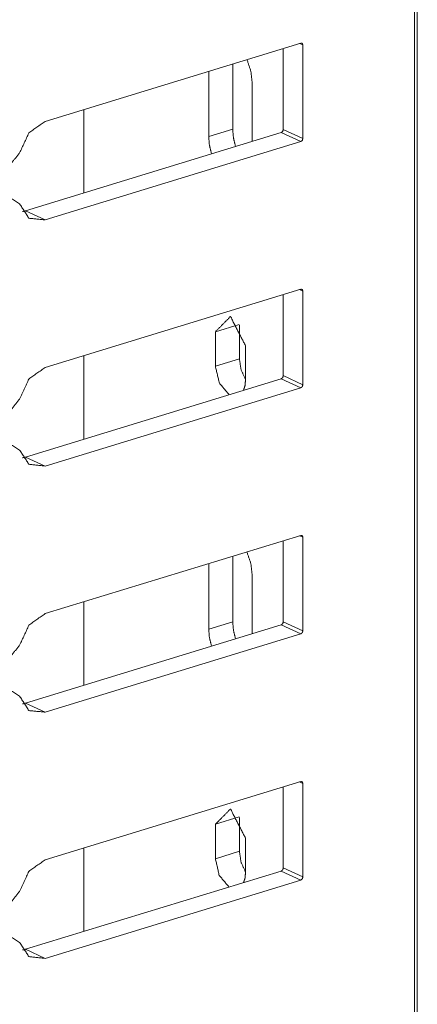
# Model space of a CAD drawing. Units: inches. Extents: x 1.51 to 9.59, y 3.45 to 7.52.
# Drawn here: x 9.5 to 9.59, y 4.02 to 4.25 of the extents above; entities that cross this region are included whole.
import ezdxf

# ---------------------------------------------------------------- set-up
doc = ezdxf.new("R2010")
doc.units = ezdxf.units.IN
doc.header["$MEASUREMENT"] = 0
doc.layers.add('Trimetric', color=7, linetype='Continuous', true_color=0xffffff)

msp = doc.modelspace()

# ---------------------------------------------------------------- linework, layer by layer
at = {"layer": 'Trimetric', "color": 7, "linetype": 'Continuous', "lineweight": 13}
for p, q in [((9.58851, 3.4992), (9.58851, 5.3174)), ((9.58782, 5.31685), (9.58782, 3.49865)), ((9.50218, 4.22199), (9.56149, 4.24011)), ((9.55743, 4.23887), (9.55743, 4.22011)), ((9.56122, 4.24003), (9.56197, 4.23968)), ((9.56197, 4.23968), (9.56197, 4.21802)), ((9.5457, 4.23529), (9.5457, 4.22015)), ((9.54013, 4.21845), (9.54013, 4.23359)), ((9.55022, 4.23089), (9.55022, 4.21733)), ((9.51119, 4.22477), (9.51119, 4.20542)), ((9.49765, 4.20126), (9.55695, 4.21938)), ((9.54013, 4.21845), (9.5457, 4.22015)), ((9.55695, 4.21938), (9.56149, 4.21729)), ((9.55743, 4.22011), (9.56197, 4.21802)), ((9.50218, 4.19917), (9.56149, 4.21729)), ((9.49765, 4.20126), (9.50218, 4.19917)), ((9.50218, 4.16499), (9.56149, 4.18311)), ((9.55743, 4.18187), (9.55743, 4.16311)), ((9.56122, 4.18303), (9.56197, 4.18268)), ((9.56197, 4.18268), (9.56197, 4.16101)), ((9.54168, 4.17326), (9.54717, 4.17493)), ((9.54726, 4.17481), (9.54726, 4.16698)), ((9.54168, 4.16528), (9.54168, 4.17326)), ((9.54867, 4.17003), (9.54867, 4.16205)), ((9.51119, 4.16775), (9.51119, 4.14841)), ((9.54168, 4.16528), (9.54726, 4.16698)), ((9.49765, 4.14426), (9.55695, 4.16238)), ((9.55695, 4.16238), (9.56149, 4.16029)), ((9.55743, 4.16311), (9.56197, 4.16101)), ((9.50218, 4.14217), (9.56149, 4.16029)), ((9.49765, 4.14426), (9.50218, 4.14217)), ((9.50218, 4.10799), (9.56149, 4.12611)), ((9.55743, 4.12487), (9.55743, 4.10611)), ((9.56122, 4.12603), (9.56197, 4.12568)), ((9.56197, 4.12568), (9.56197, 4.10401)), ((9.5457, 4.12129), (9.5457, 4.10612)), ((9.54013, 4.10441), (9.54013, 4.11958)), ((9.55022, 4.11686), (9.55022, 4.10332)), ((9.51119, 4.11076), (9.51119, 4.09141)), ((9.49765, 4.08726), (9.55695, 4.10538)), ((9.54013, 4.10441), (9.5457, 4.10612)), ((9.55695, 4.10538), (9.56149, 4.10328)), ((9.55743, 4.10611), (9.56197, 4.10401)), ((9.50218, 4.08517), (9.56149, 4.10328)), ((9.49765, 4.08726), (9.50218, 4.08517)), ((9.50218, 4.05099), (9.56149, 4.06911)), ((9.55743, 4.06787), (9.55743, 4.0491)), ((9.56122, 4.06902), (9.56197, 4.06868)), ((9.56197, 4.06868), (9.56197, 4.04701)), ((9.54168, 4.05922), (9.54717, 4.0609)), ((9.54168, 4.05124), (9.54168, 4.05922)), ((9.54726, 4.06078), (9.54726, 4.05295)), ((9.54867, 4.056), (9.54867, 4.04802)), ((9.51119, 4.05374), (9.51119, 4.0344)), ((9.54168, 4.05124), (9.54726, 4.05295)), ((9.49765, 4.03026), (9.55695, 4.04838)), ((9.55695, 4.04838), (9.56149, 4.04628)), ((9.55743, 4.0491), (9.56197, 4.04701)), ((9.50218, 4.02816), (9.56149, 4.04628)), ((9.49765, 4.03026), (9.50218, 4.02816))]:
    msp.add_line(p, q, dxfattribs=at)
for points, knots in [([(9.56149, 4.24011), (9.56183, 4.24005), (9.56197, 4.23968)], [0, 0, 0.470915, 1, 1]), ([(9.549, 4.2363), (9.54991, 4.23362), (9.55022, 4.23089)], [0, 0, 0.507361, 1, 1]), ([(9.50218, 4.22199), (9.49845, 4.21931), (9.4963, 4.21469)], [0, 0, 0.474397, 1, 1]), ([(9.5408, 4.21445), (9.5403, 4.21646), (9.54013, 4.21845)], [0, 0, 0.509372, 1, 1]), ([(9.54637, 4.21615), (9.54587, 4.21816), (9.5457, 4.22015)], [0, 0, 0.509395, 1, 1]), ([(9.55743, 4.22011), (9.55729, 4.21966), (9.55695, 4.21938)], [0, 0, 0.519717, 1, 1]), ([(9.56197, 4.21802), (9.56183, 4.21756), (9.56149, 4.21729)], [0, 0, 0.519152, 1, 1]), ([(9.4963, 4.21469), (9.49243, 4.20989), (9.48857, 4.21233)], [0, 0, 0.574197, 1, 1]), ([(9.4963, 4.20288), (9.49243, 4.20531), (9.48857, 4.20051)], [0, 0, 0.425802, 1, 1]), ([(9.4963, 4.20288), (9.49845, 4.19957), (9.50218, 4.19917)], [0, 0, 0.512161, 1, 1]), ([(9.49698, 4.2011), (9.49731, 4.20117), (9.49765, 4.20126)], [0, 0, 0.495147, 1, 1]), ([(9.56149, 4.18311), (9.56183, 4.18305), (9.56197, 4.18268)], [0, 0, 0.470915, 1, 1]), ([(9.54168, 4.17326), (9.54518, 4.17678), (9.54867, 4.17003)], [0, 0, 0.39502, 1, 1]), ([(9.54867, 4.1622), (9.54763, 4.1645), (9.54726, 4.16698)], [0, 0, 0.501173, 1, 1]), ([(9.50218, 4.16499), (9.49845, 4.16231), (9.4963, 4.15769)], [0, 0, 0.474384, 1, 1]), ([(9.54487, 4.15869), (9.5426, 4.16138), (9.54168, 4.16527)], [0, 0, 0.468449, 1, 1]), ([(9.54867, 4.16205), (9.54855, 4.16078), (9.54821, 4.15971)], [0, 0, 0.530352, 1, 1]), ([(9.55743, 4.16311), (9.55729, 4.16265), (9.55695, 4.16238)], [0, 0, 0.519513, 1, 1]), ([(9.56197, 4.16101), (9.56183, 4.16056), (9.56149, 4.16029)], [0, 0, 0.519152, 1, 1]), ([(9.4963, 4.15769), (9.49243, 4.15289), (9.48857, 4.15533)], [0, 0, 0.574197, 1, 1]), ([(9.4963, 4.14587), (9.49243, 4.14831), (9.48857, 4.14351)], [0, 0, 0.425802, 1, 1]), ([(9.4963, 4.14587), (9.49845, 4.14257), (9.50218, 4.14217)], [0, 0, 0.512161, 1, 1]), ([(9.49698, 4.1441), (9.49731, 4.14417), (9.49765, 4.14426)], [0, 0, 0.495147, 1, 1]), ([(9.56149, 4.12611), (9.56183, 4.12604), (9.56197, 4.12568)], [0, 0, 0.470915, 1, 1]), ([(9.54899, 4.12229), (9.54991, 4.1196), (9.55022, 4.11686)], [0, 0, 0.507262, 1, 1]), ([(9.50218, 4.10799), (9.49845, 4.10531), (9.4963, 4.10069)], [0, 0, 0.474384, 1, 1]), ([(9.54079, 4.10044), (9.5403, 4.10244), (9.54013, 4.10441)], [0, 0, 0.509482, 1, 1]), ([(9.54636, 4.10214), (9.54587, 4.10414), (9.5457, 4.10612)], [0, 0, 0.50945, 1, 1]), ([(9.55743, 4.1061), (9.55729, 4.10565), (9.55695, 4.10538)], [0, 0, 0.519513, 1, 1]), ([(9.56197, 4.10401), (9.56183, 4.10356), (9.56149, 4.10328)], [0, 0, 0.519007, 1, 1]), ([(9.4963, 4.10069), (9.49243, 4.09589), (9.48857, 4.09832)], [0, 0, 0.574198, 1, 1]), ([(9.4963, 4.08887), (9.49243, 4.09131), (9.48857, 4.08651)], [0, 0, 0.425802, 1, 1]), ([(9.4963, 4.08887), (9.49845, 4.08556), (9.50218, 4.08517)], [0, 0, 0.512161, 1, 1]), ([(9.49698, 4.0871), (9.49731, 4.08717), (9.49765, 4.08726)], [0, 0, 0.495008, 1, 1]), ([(9.56149, 4.06911), (9.56183, 4.06904), (9.56197, 4.06868)], [0, 0, 0.470968, 1, 1]), ([(9.54168, 4.05922), (9.54518, 4.06274), (9.54867, 4.056)], [0, 0, 0.395031, 1, 1]), ([(9.54867, 4.04817), (9.54763, 4.05046), (9.54726, 4.05295)], [0, 0, 0.501096, 1, 1]), ([(9.50218, 4.05099), (9.49845, 4.04831), (9.4963, 4.04368)], [0, 0, 0.474384, 1, 1]), ([(9.54484, 4.04468), (9.54259, 4.04737), (9.54168, 4.05124)], [0, 0, 0.469208, 1, 1]), ([(9.54867, 4.04802), (9.54856, 4.04677), (9.54822, 4.04571)], [0, 0, 0.529707, 1, 1]), ([(9.55743, 4.0491), (9.55729, 4.04865), (9.55695, 4.04838)], [0, 0, 0.519513, 1, 1]), ([(9.56197, 4.04701), (9.56183, 4.04656), (9.56149, 4.04628)], [0, 0, 0.519007, 1, 1]), ([(9.4963, 4.04368), (9.49243, 4.03889), (9.48857, 4.04132)], [0, 0, 0.574198, 1, 1]), ([(9.4963, 4.03187), (9.49243, 4.03431), (9.48857, 4.02951)], [0, 0, 0.425803, 1, 1]), ([(9.4963, 4.03187), (9.49845, 4.02856), (9.50218, 4.02816)], [0, 0, 0.512158, 1, 1]), ([(9.49698, 4.0301), (9.49731, 4.03017), (9.49765, 4.03026)], [0, 0, 0.495008, 1, 1])]:
    msp.add_open_spline(points, degree=1, knots=knots, dxfattribs=at)

doc.saveas('drawing.dxf')
